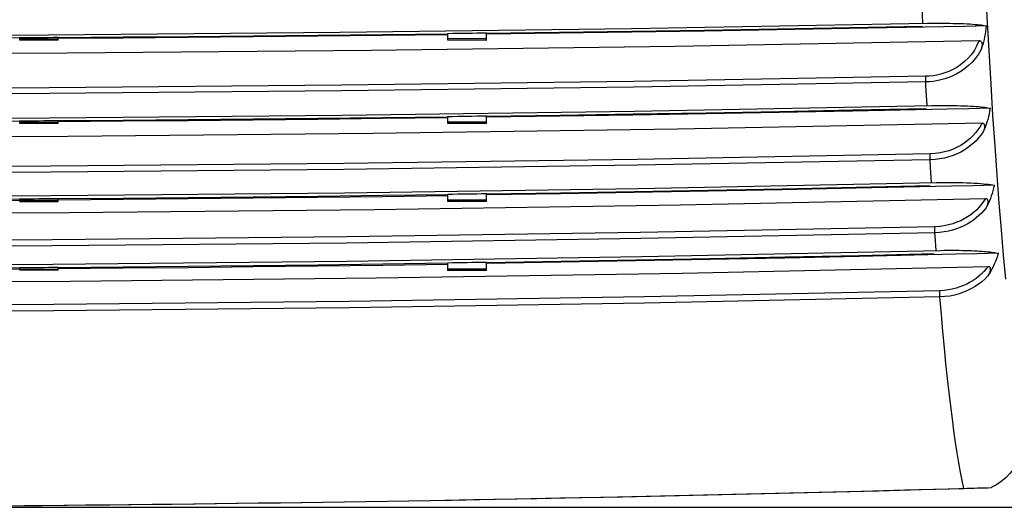
# Model space of a CAD drawing. Units: millimetres. Extents: x -103 to 60, y -73 to 85.
# Drawn here: x 13 to 43, y -73 to -58 of the extents above; entities that cross this region are included whole.
import ezdxf

# ---------------------------------------------------------------- set-up
doc = ezdxf.new("R2010")
doc.units = ezdxf.units.MM
doc.header["$LTSCALE"] = 16.335
doc.layers.get('0').update_dxf_attribs({"linetype": 'CONTINUOUS'})
doc.layers.add('ASSI', color=7, linetype='CONTINUOUS')
doc.layers.add('RACCORDO', color=7, linetype='CONTINUOUS')
doc.styles.get("Standard").update_dxf_attribs({"font": 'txt', "width": 0.8})
doc.dimstyles.new('DIMSTYLE_1', dxfattribs={"dimtxt": 3, "dimasz": 3, "dimexe": 1.5, "dimexo": 0.5, "dimgap": 0.75, "dimtad": 1, "dimtxsty": 'STANDARD', "dimblk": '_FILLED', "dimblk1": '_FILLED', "dimblk2": '_FILLED', "dimcen": 0.09, "dimadec": 0, "dimazin": 0, "dimtfac": 1, "dimtofl": 0, "dimtmove": 0, "dimatfit": 3, "dimldrblk": '_FILLED', "dimfxl": 1, "dimtolj": 1, "dimarcsym": 0})

# ---------------------------------------------------------------- blocks, each defined once
blk = doc.blocks.new('_FILLED')
at = {"color": 0, "linetype": 'BYBLOCK'}
blk.add_solid([(0, 0), (-1, 0.317), (-1, -0.317)], dxfattribs=at)
blk = doc.blocks.new('*D2')
at = {"color": 7, "linetype": 'CONTINUOUS'}
for p, q in [((0.5, 72.967), (59.84, 72.967)), ((58.34, 72.967), (58.34, -0.033)), ((58.34, -73.033), (58.34, -0.033)), ((0.5, -73.033), (59.84, -73.033))]:
    blk.add_line(p, q, dxfattribs=at)
at = {"color": 7, "linetype": 'CONTINUOUS', "xscale": 3, "yscale": 3, "zscale": 3}
for p, rotation in [((58.34, 72.967), 90), ((58.34, -73.033), 270)]:
    blk.add_blockref('_FILLED', p, dxfattribs=dict(at, rotation=rotation))
at = {"color": 7, "linetype": 'CONTINUOUS', "insert": (54.59, -0.033), "char_height": 3, "width": 9.64286, "attachment_point": 2, "rotation": 90, "line_spacing_factor": 0.9}
blk.add_mtext('146', dxfattribs=at)

msp = doc.modelspace()

# ---------------------------------------------------------------- linework, layer by layer
at = {"color": 7, "linetype": 'CONTINUOUS'}
for p, q in [((31.703, -58.154), (40.906, -57.994)), ((41.398, -58.104), (38.477, -58.159)), ((42.064, -58.092), (41.398, -58.104)), ((42.73, -58.078), (42.064, -58.092)), ((26, -58.524), (26, -58.308)), ((27.2, -58.525), (27.2, -58.292)), ((12.7, -58.517), (12.7, -58.438)), ((12.7, -58.479), (13.9, -58.479)), ((13.9, -58.518), (12.7, -58.517)), ((13.9, -58.518), (13.9, -58.43)), ((27.2, -58.479), (26, -58.479)), ((27.2, -58.525), (26, -58.524)), ((31.804, -60.722), (41.035, -60.551)), ((27.2, -61.113), (27.2, -60.87)), ((41.516, -60.663), (38.575, -60.722)), ((42.182, -60.649), (41.516, -60.663)), ((42.849, -60.635), (42.182, -60.649)), ((12.7, -61.106), (12.7, -61.025)), ((12.7, -61.068), (13.9, -61.068)), ((13.9, -61.107), (12.7, -61.106)), ((13.9, -61.107), (13.9, -61.016)), ((26, -61.112), (26, -60.887)), ((27.2, -61.068), (26, -61.068)), ((27.2, -61.113), (26, -61.112)), ((31.914, -63.124), (41.177, -62.941)), ((26, -63.529), (26, -63.302)), ((27.2, -63.529), (27.2, -63.284)), ((41.645, -63.059), (38.683, -63.122)), ((42.312, -63.044), (41.645, -63.059)), ((42.978, -63.028), (42.312, -63.044)), ((12.7, -63.529), (12.7, -63.447)), ((12.7, -63.493), (13.9, -63.493)), ((12.7, -63.529), (13.9, -63.529)), ((13.9, -63.529), (13.9, -63.438)), ((27.2, -63.493), (26, -63.493)), ((27.2, -63.529), (26, -63.529)), ((32.026, -65.242), (41.302, -65.049)), ((43.1, -65.139), (42.434, -65.156)), ((26, -65.675), (26, -65.433)), ((27.2, -65.675), (27.2, -65.414)), ((41.768, -65.171), (38.785, -65.239)), ((42.434, -65.156), (41.768, -65.171)), ((12.7, -65.67), (12.7, -65.584)), ((12.7, -65.632), (13.9, -65.632)), ((13.9, -65.67), (12.7, -65.67)), ((13.9, -65.67), (13.9, -65.575)), ((27.2, -65.632), (26, -65.632)), ((27.2, -65.675), (26, -65.675))]:
    msp.add_line(p, q, dxfattribs=at)
at = {"color": 253, "linetype": 'CONTINUOUS'}
msp.add_lwpolyline([(43.335, -65.944), (43.266, -65.2), (43.198, -64.413), (43.131, -63.585), (43.065, -62.716), (43.001, -61.805), (42.938, -60.857), (42.877, -59.871), (42.818, -58.848), (42.761, -57.79), (42.705, -56.698), (42.652, -55.571), (42.6, -54.414), (42.55, -53.226), (42.502, -52.007), (42.457, -50.761), (42.413, -49.488), (42.372, -48.188), (42.332, -46.864), (42.296, -45.517), (42.261, -44.147), (42.229, -42.753)], dxfattribs=at)
at = {"color": 7, "linetype": 'CONTINUOUS'}
for points in [[(-40.906, -57.994), (-31.703, -58.154), (-22.646, -58.271), (-13.588, -58.35), (-4.529, -58.389), (4.529, -58.389), (13.588, -58.35), (22.646, -58.271), (31.703, -58.154)], [(27.2, -58.303), (29.458, -58.272), (31.715, -58.239), (33.972, -58.204), (36.23, -58.166), (38.487, -58.126), (40.744, -58.083)], [(40.906, -57.994), (41.05, -57.992), (41.189, -57.992), (41.325, -57.992), (41.457, -57.992), (41.583, -57.994), (41.704, -57.996), (41.82, -57.998), (41.93, -58.002), (42.033, -58.006), (42.131, -58.01), (42.222, -58.015), (42.306, -58.021), (42.384, -58.027), (42.454, -58.033), (42.518, -58.04), (42.574, -58.047), (42.624, -58.054), (42.667, -58.062), (42.702, -58.07), (42.73, -58.078)], [(13.9, -58.433), (15.917, -58.419), (17.933, -58.402), (19.95, -58.384), (21.967, -58.364), (23.983, -58.342), (26, -58.318)], [(26, -58.352), (23.983, -58.376), (21.967, -58.399), (19.95, -58.419), (17.933, -58.438), (15.917, -58.454), (13.9, -58.468)], [(38.477, -58.159), (36.221, -58.199), (33.966, -58.237), (31.711, -58.273), (29.455, -58.306), (27.2, -58.337)], [(0.6, -58.479), (2.617, -58.477), (4.633, -58.474), (6.65, -58.468), (8.667, -58.461), (10.683, -58.452), (12.7, -58.441)], [(-41.035, -60.551), (-31.804, -60.722), (-22.718, -60.849), (-13.631, -60.933), (-4.544, -60.976), (4.544, -60.976), (13.631, -60.933), (22.718, -60.849), (31.804, -60.722)], [(41.035, -60.551), (41.176, -60.549), (41.314, -60.548), (41.448, -60.548), (41.578, -60.549), (41.702, -60.55), (41.821, -60.552), (41.935, -60.555), (42.043, -60.559), (42.144, -60.563), (42.24, -60.567), (42.329, -60.572), (42.412, -60.578), (42.489, -60.584), (42.559, -60.59), (42.623, -60.597), (42.681, -60.604), (42.732, -60.611), (42.777, -60.619), (42.816, -60.627), (42.849, -60.635)], [(27.2, -60.88), (29.477, -60.847), (31.754, -60.811), (34.031, -60.773), (36.308, -60.732), (38.585, -60.688), (40.861, -60.642)], [(38.575, -60.722), (36.3, -60.766), (34.025, -60.807), (31.75, -60.845), (29.475, -60.881), (27.2, -60.914)], [(0.6, -61.068), (2.617, -61.066), (4.633, -61.062), (6.65, -61.057), (8.667, -61.049), (10.683, -61.039), (12.7, -61.027)], [(13.9, -61.019), (15.917, -61.004), (17.933, -60.986), (19.95, -60.967), (21.967, -60.945), (23.983, -60.922), (26, -60.896)], [(26, -60.93), (23.983, -60.956), (21.967, -60.98), (19.95, -61.002), (17.933, -61.022), (15.917, -61.039), (13.9, -61.055)], [(-41.177, -62.941), (-31.914, -63.124), (-22.796, -63.259), (-13.678, -63.35), (-4.559, -63.395), (4.559, -63.395), (13.678, -63.35), (22.796, -63.259), (31.914, -63.124)], [(41.177, -62.941), (41.322, -62.939), (41.464, -62.939), (41.603, -62.939), (41.74, -62.94), (41.871, -62.942), (41.999, -62.944), (42.121, -62.948), (42.238, -62.953), (42.348, -62.958), (42.453, -62.964), (42.551, -62.971), (42.641, -62.979), (42.725, -62.988), (42.8, -62.997), (42.868, -63.007), (42.927, -63.017), (42.978, -63.028)], [(13.9, -63.441), (15.917, -63.424), (17.933, -63.406), (19.95, -63.385), (21.967, -63.363), (23.983, -63.337), (26, -63.31)], [(27.2, -63.293), (29.498, -63.258), (31.797, -63.22), (34.095, -63.179), (36.393, -63.135), (38.691, -63.088), (40.989, -63.038)], [(38.683, -63.122), (36.386, -63.169), (34.09, -63.213), (31.793, -63.254), (29.497, -63.292), (27.2, -63.328)], [(0.6, -63.492), (2.617, -63.491), (4.633, -63.487), (6.65, -63.481), (8.667, -63.473), (10.683, -63.462), (12.7, -63.449)], [(2.117, -63.528), (4.233, -63.525), (6.35, -63.518), (8.467, -63.51), (10.583, -63.499), (12.7, -63.486)], [(13.9, -63.477), (15.917, -63.461), (17.934, -63.442), (19.95, -63.421), (21.967, -63.398), (23.983, -63.373), (26, -63.346)], [(-41.302, -65.049), (-32.026, -65.242), (-22.877, -65.385), (-13.726, -65.48), (-4.576, -65.528), (4.576, -65.528), (13.726, -65.48), (22.877, -65.385), (32.026, -65.242)], [(27.2, -65.422), (29.519, -65.384), (31.837, -65.344), (34.156, -65.301), (36.474, -65.254), (38.792, -65.204), (41.111, -65.152)], [(41.302, -65.049), (41.426, -65.047), (41.546, -65.046), (41.663, -65.046), (41.776, -65.047), (41.884, -65.048), (41.988, -65.05), (42.088, -65.052), (42.183, -65.055), (42.274, -65.058), (42.36, -65.062), (42.442, -65.066), (42.52, -65.071), (42.593, -65.076), (42.661, -65.081), (42.726, -65.086), (42.786, -65.092), (42.843, -65.099), (42.896, -65.105), (42.944, -65.112), (42.989, -65.118), (43.03, -65.125), (43.067, -65.132), (43.1, -65.139)], [(13.9, -65.577), (15.917, -65.56), (17.933, -65.541), (19.95, -65.519), (21.967, -65.495), (23.983, -65.469), (26, -65.44)], [(38.785, -65.239), (36.468, -65.288), (34.151, -65.335), (31.834, -65.379), (29.517, -65.419), (27.2, -65.457)], [(0.6, -65.631), (2.617, -65.63), (4.633, -65.626), (6.65, -65.619), (8.667, -65.61), (10.683, -65.599), (12.7, -65.586)], [(2.617, -65.666), (4.633, -65.662), (6.65, -65.656), (8.667, -65.647), (10.683, -65.636), (12.7, -65.622)], [(13.9, -65.613), (15.917, -65.596), (17.934, -65.577), (19.95, -65.555), (21.967, -65.531), (23.983, -65.505), (26, -65.476)]]:
    msp.add_lwpolyline(points, dxfattribs=at)
msp.add_arc((0, 1426.967), 1500, 268.361763, 271.605756, dxfattribs=at)
for centre, major_axis, ratio, start_param, end_param in [((0, 13405.192), (0, 13463.67), 0.384059, -3.136564, -3.136332), ((0, 13405.192), (0, 13463.67), 0.384059, -3.139137, -3.138905), ((0, 5164.597), (0, 5225.665), 0.59846, -3.133279, -3.132895), ((0, 5164.597), (0, 5225.665), 0.59846, -3.137532, -3.137148), ((0, 3335.597), (0, 3399.09), 0.722961, -3.131012, -3.130524), ((0, 3335.597), (0, 3399.09), 0.722961, -3.136425, -3.135936), ((0, 2551.254), (0, 2616.885), 0.806394, -3.129271, -3.128703), ((0, 2551.254), (0, 2616.885), 0.806394, -3.135574, -3.135006)]:
    msp.add_ellipse(centre, major_axis=major_axis, ratio=ratio, start_param=start_param, end_param=end_param, dxfattribs=at)
at = {"layer": 'ASSI', "color": 253, "linetype": 'CONTINUOUS'}
for p, q in [((40.759, -57.997), (40.72, -57.145)), ((40.848, -59.681), (40.847, -59.641)), ((40.848, -59.723), (40.848, -59.681)), ((40.849, -59.764), (40.848, -59.723)), ((40.984, -62.097), (40.983, -62.055)), ((40.985, -62.142), (40.984, -62.097)), ((40.985, -62.185), (40.985, -62.142)), ((41, -62.475), (40.986, -62.238)), ((41.03, -62.944), (41, -62.475)), ((41.132, -64.359), (41.131, -64.314)), ((41.133, -64.406), (41.132, -64.359)), ((41.134, -64.451), (41.133, -64.406)), ((41.285, -66.349), (41.283, -66.302)), ((41.286, -66.398), (41.285, -66.349)), ((41.287, -66.445), (41.286, -66.398))]:
    msp.add_line(p, q, dxfattribs=at)
at = {"layer": 'ASSI', "color": 7, "linetype": 'CONTINUOUS'}
for p, q in [((31.703, -58.154), (40.906, -57.994)), ((41.398, -58.104), (38.477, -58.159)), ((42.064, -58.092), (41.398, -58.104)), ((42.73, -58.078), (42.064, -58.092)), ((26, -58.524), (26, -58.308)), ((27.2, -58.525), (27.2, -58.292)), ((12.7, -58.517), (12.7, -58.438)), ((12.7, -58.479), (13.9, -58.479)), ((13.9, -58.518), (12.7, -58.517)), ((13.9, -58.518), (13.9, -58.43)), ((27.2, -58.479), (26, -58.479)), ((27.2, -58.525), (26, -58.524)), ((31.804, -60.722), (41.035, -60.551)), ((27.2, -61.113), (27.2, -60.87)), ((41.516, -60.663), (38.575, -60.722)), ((42.182, -60.649), (41.516, -60.663)), ((42.849, -60.635), (42.182, -60.649)), ((12.7, -61.106), (12.7, -61.025)), ((12.7, -61.068), (13.9, -61.068)), ((13.9, -61.107), (12.7, -61.106)), ((13.9, -61.107), (13.9, -61.016)), ((26, -61.112), (26, -60.887)), ((27.2, -61.068), (26, -61.068)), ((27.2, -61.113), (26, -61.112)), ((31.914, -63.124), (41.177, -62.941)), ((26, -63.529), (26, -63.302)), ((27.2, -63.529), (27.2, -63.284)), ((41.645, -63.059), (38.683, -63.122)), ((42.312, -63.044), (41.645, -63.059)), ((42.978, -63.028), (42.312, -63.044)), ((12.7, -63.529), (12.7, -63.447)), ((12.7, -63.493), (13.9, -63.493)), ((12.7, -63.529), (13.9, -63.529)), ((13.9, -63.529), (13.9, -63.438)), ((27.2, -63.493), (26, -63.493)), ((27.2, -63.529), (26, -63.529)), ((32.026, -65.242), (41.302, -65.049)), ((43.1, -65.139), (42.434, -65.156)), ((26, -65.675), (26, -65.433)), ((27.2, -65.675), (27.2, -65.414)), ((41.768, -65.171), (38.785, -65.239)), ((42.434, -65.156), (41.768, -65.171)), ((12.7, -65.67), (12.7, -65.584)), ((12.7, -65.632), (13.9, -65.632)), ((13.9, -65.67), (12.7, -65.67)), ((13.9, -65.67), (13.9, -65.575)), ((27.2, -65.632), (26, -65.632)), ((27.2, -65.675), (26, -65.675))]:
    msp.add_line(p, q, dxfattribs=at)
at = {"layer": 'ASSI', "color": 253, "linetype": 'CONTINUOUS'}
for points in [[(43.335, -65.944), (43.266, -65.2), (43.198, -64.413), (43.131, -63.585), (43.065, -62.716), (43.001, -61.805), (42.938, -60.857), (42.877, -59.871), (42.818, -58.848), (42.761, -57.79), (42.705, -56.698), (42.652, -55.571), (42.6, -54.414), (42.55, -53.226), (42.502, -52.007), (42.457, -50.761), (42.413, -49.488), (42.372, -48.188), (42.332, -46.864), (42.296, -45.517), (42.261, -44.147), (42.229, -42.753)], [(42.512, -58.532), (42.441, -58.686), (42.359, -58.829), (42.267, -58.959), (42.163, -59.079), (42.049, -59.186), (41.931, -59.281), (41.811, -59.363), (41.686, -59.432), (41.562, -59.49), (41.438, -59.538), (41.315, -59.575), (41.194, -59.603), (41.076, -59.624), (40.96, -59.637), (40.847, -59.641)], [(42.572, -58.807), (42.488, -58.949), (42.392, -59.08), (42.288, -59.199), (42.177, -59.307), (42.059, -59.404), (41.938, -59.489), (41.814, -59.562), (41.69, -59.625), (41.565, -59.677), (41.441, -59.72), (41.318, -59.754), (41.197, -59.781), (41.078, -59.799), (40.962, -59.811), (40.849, -59.816)], [(40.847, -59.641), (31.771, -59.799), (22.695, -59.917), (13.617, -59.996), (4.539, -60.036), (-4.539, -60.036), (-13.617, -59.996), (-22.695, -59.917), (-31.771, -59.799), (-40.847, -59.641)], [(40.849, -59.816), (31.773, -59.974), (22.696, -60.092), (13.618, -60.171), (4.539, -60.211), (-4.539, -60.211), (-13.618, -60.171), (-22.696, -60.092), (-31.773, -59.974), (-40.849, -59.816)], [(40.849, -59.816), (40.849, -59.801), (40.849, -59.764)], [(40.889, -60.553), (40.856, -59.94), (40.849, -59.816)], [(42.597, -61.09), (42.535, -61.199), (42.468, -61.302), (42.394, -61.398), (42.315, -61.487), (42.231, -61.57), (42.139, -61.647), (42.042, -61.719), (41.937, -61.787), (41.825, -61.848), (41.703, -61.904), (41.573, -61.953), (41.436, -61.993), (41.292, -62.023), (41.141, -62.044), (40.983, -62.055)], [(42.632, -61.372), (42.564, -61.467), (42.491, -61.557), (42.412, -61.642), (42.328, -61.722), (42.24, -61.796), (42.145, -61.867), (42.044, -61.933), (41.936, -61.994), (41.822, -62.05), (41.699, -62.1), (41.569, -62.145), (41.432, -62.181), (41.289, -62.209), (41.14, -62.228), (40.986, -62.238)], [(40.983, -62.055), (31.877, -62.225), (22.77, -62.352), (13.663, -62.437), (4.554, -62.479), (-4.554, -62.479), (-13.663, -62.437), (-22.77, -62.352), (-31.877, -62.225), (-40.983, -62.055)], [(40.986, -62.238), (31.88, -62.407), (22.772, -62.535), (13.664, -62.619), (4.555, -62.662), (-4.555, -62.662), (-13.664, -62.619), (-22.772, -62.535), (-31.88, -62.407), (-40.986, -62.238)], [(40.986, -62.238), (40.986, -62.222), (40.985, -62.185)], [(42.707, -63.435), (42.644, -63.533), (42.575, -63.626), (42.5, -63.714), (42.421, -63.796), (42.336, -63.872), (42.245, -63.943), (42.148, -64.01), (42.045, -64.072), (41.935, -64.127), (41.816, -64.178), (41.691, -64.223), (41.559, -64.259), (41.422, -64.286), (41.28, -64.304), (41.131, -64.314)], [(42.723, -63.727), (42.655, -63.812), (42.581, -63.892), (42.502, -63.969), (42.419, -64.041), (42.331, -64.109), (42.238, -64.172), (42.138, -64.232), (42.033, -64.287), (41.922, -64.338), (41.804, -64.383), (41.68, -64.422), (41.551, -64.454), (41.416, -64.479), (41.277, -64.496), (41.134, -64.504)], [(41.134, -64.504), (31.995, -64.685), (22.855, -64.821), (13.713, -64.911), (4.571, -64.957), (-4.571, -64.957), (-13.713, -64.911), (-22.855, -64.821), (-31.995, -64.685), (-41.134, -64.504)], [(41.131, -64.314), (31.992, -64.496), (22.853, -64.631), (13.712, -64.722), (4.571, -64.767), (-4.571, -64.767), (-13.712, -64.722), (-22.853, -64.631), (-31.992, -64.496), (-41.131, -64.314)], [(41.134, -64.504), (41.134, -64.489), (41.134, -64.451)], [(41.174, -65.052), (41.141, -64.596), (41.134, -64.504)], [(42.783, -65.547), (42.719, -65.631), (42.649, -65.711), (42.575, -65.786), (42.496, -65.856), (42.412, -65.923), (42.323, -65.984), (42.229, -66.042), (42.129, -66.096), (42.023, -66.144), (41.912, -66.187), (41.794, -66.225), (41.673, -66.255), (41.548, -66.278), (41.418, -66.293), (41.283, -66.302)], [(42.767, -65.854), (42.681, -65.941), (42.588, -66.023), (42.488, -66.101), (42.381, -66.172), (42.269, -66.238), (42.149, -66.298), (42.021, -66.352), (41.886, -66.399), (41.744, -66.438), (41.597, -66.468), (41.444, -66.488), (41.287, -66.497)], [(41.283, -66.302), (32.111, -66.493), (22.937, -66.637), (13.763, -66.733), (4.588, -66.781), (-4.588, -66.781), (-13.763, -66.733), (-22.937, -66.637), (-32.111, -66.493), (-41.283, -66.302)], [(41.287, -66.497), (32.114, -66.689), (22.94, -66.832), (13.764, -66.928), (4.588, -66.976), (-4.588, -66.976), (-13.764, -66.928), (-22.94, -66.832), (-32.114, -66.689), (-41.287, -66.497)], [(41.287, -66.497), (41.287, -66.483), (41.287, -66.445)], [(42.033, -72.444), (41.981, -72.203), (41.93, -71.939), (41.878, -71.654), (41.827, -71.345), (41.776, -71.014), (41.726, -70.661), (41.675, -70.286), (41.625, -69.888), (41.576, -69.468), (41.526, -69.027), (41.477, -68.563), (41.429, -68.078), (41.381, -67.572), (41.334, -67.045), (41.287, -66.497)]]:
    msp.add_lwpolyline(points, dxfattribs=at)
at = {"layer": 'ASSI', "color": 7, "linetype": 'CONTINUOUS'}
for points in [[(-40.906, -57.994), (-31.703, -58.154), (-22.646, -58.271), (-13.588, -58.35), (-4.529, -58.389), (4.529, -58.389), (13.588, -58.35), (22.646, -58.271), (31.703, -58.154)], [(27.2, -58.303), (29.458, -58.272), (31.715, -58.239), (33.972, -58.204), (36.23, -58.166), (38.487, -58.126), (40.744, -58.083)], [(40.906, -57.994), (41.05, -57.992), (41.189, -57.992), (41.325, -57.992), (41.457, -57.992), (41.583, -57.994), (41.704, -57.996), (41.82, -57.998), (41.93, -58.002), (42.033, -58.006), (42.131, -58.01), (42.222, -58.015), (42.306, -58.021), (42.384, -58.027), (42.454, -58.033), (42.518, -58.04), (42.574, -58.047), (42.624, -58.054), (42.667, -58.062), (42.702, -58.07), (42.73, -58.078)], [(42.73, -58.078), (42.72, -58.165), (42.707, -58.25), (42.693, -58.334), (42.677, -58.416), (42.66, -58.498), (42.64, -58.577), (42.619, -58.656), (42.596, -58.732), (42.572, -58.807)], [(13.9, -58.433), (15.917, -58.419), (17.933, -58.402), (19.95, -58.384), (21.967, -58.364), (23.983, -58.342), (26, -58.318)], [(26, -58.352), (23.983, -58.376), (21.967, -58.399), (19.95, -58.419), (17.933, -58.438), (15.917, -58.454), (13.9, -58.468)], [(38.477, -58.159), (36.221, -58.199), (33.966, -58.237), (31.711, -58.273), (29.455, -58.306), (27.2, -58.337)], [(-42.514, -58.532), (-33.068, -58.703), (-23.621, -58.832), (-14.173, -58.917), (-4.724, -58.96), (4.724, -58.96), (14.173, -58.917), (23.621, -58.832), (33.067, -58.703), (42.512, -58.532)], [(0.6, -58.479), (2.617, -58.477), (4.633, -58.474), (6.65, -58.468), (8.667, -58.461), (10.683, -58.452), (12.7, -58.441)], [(42.514, -58.532), (42.533, -58.536), (42.55, -58.542), (42.563, -58.553), (42.575, -58.567), (42.584, -58.585), (42.59, -58.604), (42.595, -58.623), (42.597, -58.644), (42.598, -58.666), (42.597, -58.688), (42.595, -58.711), (42.591, -58.735), (42.586, -58.759), (42.58, -58.783), (42.572, -58.807)], [(-41.035, -60.551), (-31.804, -60.722), (-22.718, -60.849), (-13.631, -60.933), (-4.544, -60.976), (4.544, -60.976), (13.631, -60.933), (22.718, -60.849), (31.804, -60.722)], [(41.035, -60.551), (41.176, -60.549), (41.314, -60.548), (41.448, -60.548), (41.578, -60.549), (41.702, -60.55), (41.821, -60.552), (41.935, -60.555), (42.043, -60.559), (42.144, -60.563), (42.24, -60.567), (42.329, -60.572), (42.412, -60.578), (42.489, -60.584), (42.559, -60.59), (42.623, -60.597), (42.681, -60.604), (42.732, -60.611), (42.777, -60.619), (42.816, -60.627), (42.849, -60.635)], [(27.2, -60.88), (29.477, -60.847), (31.754, -60.811), (34.031, -60.773), (36.308, -60.732), (38.585, -60.688), (40.861, -60.642)], [(38.575, -60.722), (36.3, -60.766), (34.025, -60.807), (31.75, -60.845), (29.475, -60.881), (27.2, -60.914)], [(42.849, -60.635), (42.833, -60.724), (42.815, -60.811), (42.795, -60.897), (42.773, -60.981), (42.748, -61.063), (42.722, -61.143), (42.694, -61.221), (42.664, -61.298), (42.632, -61.372)], [(-42.597, -61.09), (-33.133, -61.274), (-23.667, -61.411), (-14.2, -61.503), (-4.734, -61.549), (4.734, -61.549), (14.2, -61.503), (23.667, -61.411), (33.133, -61.274), (42.597, -61.09)], [(0.6, -61.068), (2.617, -61.066), (4.633, -61.062), (6.65, -61.057), (8.667, -61.049), (10.683, -61.039), (12.7, -61.027)], [(13.9, -61.019), (15.917, -61.004), (17.933, -60.986), (19.95, -60.967), (21.967, -60.945), (23.983, -60.922), (26, -60.896)], [(26, -60.93), (23.983, -60.956), (21.967, -60.98), (19.95, -61.002), (17.933, -61.022), (15.917, -61.039), (13.9, -61.055)], [(42.596, -61.09), (42.614, -61.093), (42.629, -61.098), (42.642, -61.106), (42.652, -61.118), (42.66, -61.132), (42.666, -61.147), (42.67, -61.163), (42.673, -61.18), (42.673, -61.198), (42.673, -61.216), (42.672, -61.234), (42.669, -61.253), (42.665, -61.272), (42.661, -61.292), (42.655, -61.311), (42.648, -61.331), (42.641, -61.351), (42.632, -61.372)], [(-41.177, -62.941), (-31.914, -63.124), (-22.796, -63.259), (-13.678, -63.35), (-4.559, -63.395), (4.559, -63.395), (13.678, -63.35), (22.796, -63.259), (31.914, -63.124)], [(41.177, -62.941), (41.322, -62.939), (41.464, -62.939), (41.603, -62.939), (41.74, -62.94), (41.871, -62.942), (41.999, -62.944), (42.121, -62.948), (42.238, -62.953), (42.348, -62.958), (42.453, -62.964), (42.551, -62.971), (42.641, -62.979), (42.725, -62.988), (42.8, -62.997), (42.868, -63.007), (42.927, -63.017), (42.978, -63.028)], [(13.9, -63.441), (15.917, -63.424), (17.933, -63.406), (19.95, -63.385), (21.967, -63.363), (23.983, -63.337), (26, -63.31)], [(27.2, -63.293), (29.498, -63.258), (31.797, -63.22), (34.095, -63.179), (36.393, -63.135), (38.691, -63.088), (40.989, -63.038)], [(38.683, -63.122), (36.386, -63.169), (34.09, -63.213), (31.793, -63.254), (29.497, -63.292), (27.2, -63.328)], [(42.978, -63.028), (42.958, -63.114), (42.936, -63.197), (42.912, -63.279), (42.885, -63.358), (42.857, -63.436), (42.826, -63.512), (42.794, -63.586), (42.76, -63.658), (42.723, -63.727)], [(0.6, -63.492), (2.617, -63.491), (4.633, -63.487), (6.65, -63.481), (8.667, -63.473), (10.683, -63.462), (12.7, -63.449)], [(2.117, -63.528), (4.233, -63.525), (6.35, -63.518), (8.467, -63.51), (10.583, -63.499), (12.7, -63.486)], [(13.9, -63.477), (15.917, -63.461), (17.934, -63.442), (19.95, -63.421), (21.967, -63.398), (23.983, -63.373), (26, -63.346)], [(23.728, -63.777), (33.218, -63.63), (42.707, -63.435)], [(42.707, -63.435), (42.726, -63.438), (42.742, -63.444), (42.755, -63.453), (42.765, -63.465), (42.772, -63.48), (42.777, -63.497), (42.78, -63.513), (42.781, -63.531), (42.781, -63.549), (42.779, -63.567), (42.776, -63.586), (42.772, -63.606), (42.766, -63.625), (42.76, -63.645), (42.752, -63.666), (42.744, -63.686), (42.734, -63.706)], [(-33.218, -63.63), (-23.728, -63.777), (-14.237, -63.874), (-4.746, -63.923), (4.746, -63.923), (14.237, -63.874), (23.728, -63.777)], [(-41.302, -65.049), (-32.026, -65.242), (-22.877, -65.385), (-13.726, -65.48), (-4.576, -65.528), (4.576, -65.528), (13.726, -65.48), (22.877, -65.385), (32.026, -65.242)], [(27.2, -65.422), (29.519, -65.384), (31.837, -65.344), (34.156, -65.301), (36.474, -65.254), (38.792, -65.204), (41.111, -65.152)], [(41.302, -65.049), (41.426, -65.047), (41.546, -65.046), (41.663, -65.046), (41.776, -65.047), (41.884, -65.048), (41.988, -65.05), (42.088, -65.052), (42.183, -65.055), (42.274, -65.058), (42.36, -65.062), (42.442, -65.066), (42.52, -65.071), (42.593, -65.076), (42.661, -65.081), (42.726, -65.086), (42.786, -65.092), (42.843, -65.099), (42.896, -65.105), (42.944, -65.112), (42.989, -65.118), (43.03, -65.125), (43.067, -65.132), (43.1, -65.139)], [(43.1, -65.139), (43.074, -65.228), (43.044, -65.315), (43.012, -65.399), (42.977, -65.481), (42.94, -65.561), (42.9, -65.638), (42.858, -65.712), (42.814, -65.784), (42.767, -65.854)], [(13.9, -65.577), (15.917, -65.56), (17.933, -65.541), (19.95, -65.519), (21.967, -65.495), (23.983, -65.469), (26, -65.44)], [(38.785, -65.239), (36.468, -65.288), (34.151, -65.335), (31.834, -65.379), (29.517, -65.419), (27.2, -65.457)], [(-33.278, -65.753), (-23.771, -65.907), (-14.263, -66.01), (-4.754, -66.062), (4.754, -66.062), (14.263, -66.01), (23.771, -65.907)], [(0.6, -65.631), (2.617, -65.63), (4.633, -65.626), (6.65, -65.619), (8.667, -65.61), (10.683, -65.599), (12.7, -65.586)], [(2.617, -65.666), (4.633, -65.662), (6.65, -65.656), (8.667, -65.647), (10.683, -65.636), (12.7, -65.622)], [(13.9, -65.613), (15.917, -65.596), (17.934, -65.577), (19.95, -65.555), (21.967, -65.531), (23.983, -65.505), (26, -65.476)], [(23.771, -65.907), (33.278, -65.753), (42.783, -65.547)], [(42.784, -65.547), (42.8, -65.549), (42.815, -65.553), (42.827, -65.56), (42.837, -65.57), (42.845, -65.584), (42.85, -65.598), (42.854, -65.613), (42.854, -65.629), (42.854, -65.645), (42.852, -65.661), (42.849, -65.678), (42.845, -65.694), (42.841, -65.711), (42.835, -65.729), (42.828, -65.746), (42.82, -65.764), (42.811, -65.782), (42.801, -65.8), (42.791, -65.818), (42.78, -65.836)], [(44, -70.6), (43.991, -70.792), (43.965, -70.98), (43.922, -71.163), (43.861, -71.344), (43.783, -71.521), (43.691, -71.686), (43.585, -71.841), (43.465, -71.984), (43.334, -72.114), (43.194, -72.229), (43.044, -72.331), (42.883, -72.42)]]:
    msp.add_lwpolyline(points, dxfattribs=at)
msp.add_arc((0, 1426.967), 1500, 268.361763, 271.638237, dxfattribs=at)
for centre, major_axis, ratio, start_param, end_param in [((0, 13405.192), (0, 13463.67), 0.384059, -3.136564, -3.136332), ((0, 13405.192), (0, 13463.67), 0.384059, -3.139137, -3.138905), ((0, 5164.597), (0, 5225.665), 0.59846, -3.133279, -3.132895), ((0, 5164.597), (0, 5225.665), 0.59846, -3.137532, -3.137148), ((0, 3335.597), (0, 3399.09), 0.722961, -3.131012, -3.130524), ((0, 3335.597), (0, 3399.09), 0.722961, -3.136425, -3.135936), ((0, 2551.254), (0, 2616.885), 0.806394, -3.129271, -3.128703), ((0, 2551.254), (0, 2616.885), 0.806394, -3.135574, -3.135006)]:
    msp.add_ellipse(centre, major_axis=major_axis, ratio=ratio, start_param=start_param, end_param=end_param, dxfattribs=at)
at = {"layer": 'RACCORDO', "color": 253, "linetype": 'CONTINUOUS'}
for p, q in [((40.759, -57.997), (40.72, -57.145)), ((40.848, -59.681), (40.847, -59.641)), ((40.848, -59.723), (40.848, -59.681)), ((40.849, -59.764), (40.848, -59.723)), ((40.984, -62.097), (40.983, -62.055)), ((40.985, -62.142), (40.984, -62.097)), ((40.985, -62.185), (40.985, -62.142)), ((41, -62.475), (40.986, -62.238)), ((41.03, -62.944), (41, -62.475)), ((41.132, -64.359), (41.131, -64.314)), ((41.133, -64.406), (41.132, -64.359)), ((41.134, -64.451), (41.133, -64.406)), ((41.285, -66.349), (41.283, -66.302)), ((41.286, -66.398), (41.285, -66.349)), ((41.287, -66.445), (41.286, -66.398))]:
    msp.add_line(p, q, dxfattribs=at)
at = {"layer": 'RACCORDO', "color": 7, "linetype": 'CONTINUOUS'}
for points in [[(42.73, -58.078), (42.72, -58.165), (42.707, -58.25), (42.693, -58.334), (42.677, -58.416), (42.66, -58.498), (42.64, -58.577), (42.619, -58.656), (42.596, -58.732), (42.572, -58.807)], [(-42.514, -58.532), (-33.068, -58.703), (-23.621, -58.832), (-14.173, -58.917), (-4.724, -58.96), (4.724, -58.96), (14.173, -58.917), (23.621, -58.832), (33.067, -58.703), (42.512, -58.532)], [(42.514, -58.532), (42.533, -58.536), (42.55, -58.542), (42.563, -58.553), (42.575, -58.567), (42.584, -58.585), (42.59, -58.604), (42.595, -58.623), (42.597, -58.644), (42.598, -58.666), (42.597, -58.688), (42.595, -58.711), (42.591, -58.735), (42.586, -58.759), (42.58, -58.783), (42.572, -58.807)], [(42.849, -60.635), (42.833, -60.724), (42.815, -60.811), (42.795, -60.897), (42.773, -60.981), (42.748, -61.063), (42.722, -61.143), (42.694, -61.221), (42.664, -61.298), (42.632, -61.372)], [(-42.597, -61.09), (-33.133, -61.274), (-23.667, -61.411), (-14.2, -61.503), (-4.734, -61.549), (4.734, -61.549), (14.2, -61.503), (23.667, -61.411), (33.133, -61.274), (42.597, -61.09)], [(42.596, -61.09), (42.614, -61.093), (42.629, -61.098), (42.642, -61.106), (42.652, -61.118), (42.66, -61.132), (42.666, -61.147), (42.67, -61.163), (42.673, -61.18), (42.673, -61.198), (42.673, -61.216), (42.672, -61.234), (42.669, -61.253), (42.665, -61.272), (42.661, -61.292), (42.655, -61.311), (42.648, -61.331), (42.641, -61.351), (42.632, -61.372)], [(42.978, -63.028), (42.958, -63.114), (42.936, -63.197), (42.912, -63.279), (42.885, -63.358), (42.857, -63.436), (42.826, -63.512), (42.794, -63.586), (42.76, -63.658), (42.723, -63.727)], [(23.728, -63.777), (33.218, -63.63), (42.707, -63.435)], [(42.707, -63.435), (42.726, -63.438), (42.742, -63.444), (42.755, -63.453), (42.765, -63.465), (42.772, -63.48), (42.777, -63.497), (42.78, -63.513), (42.781, -63.531), (42.781, -63.549), (42.779, -63.567), (42.776, -63.586), (42.772, -63.606), (42.766, -63.625), (42.76, -63.645), (42.752, -63.666), (42.744, -63.686), (42.734, -63.706)], [(-33.218, -63.63), (-23.728, -63.777), (-14.237, -63.874), (-4.746, -63.923), (4.746, -63.923), (14.237, -63.874), (23.728, -63.777)], [(43.1, -65.139), (43.074, -65.228), (43.044, -65.315), (43.012, -65.399), (42.977, -65.481), (42.94, -65.561), (42.9, -65.638), (42.858, -65.712), (42.814, -65.784), (42.767, -65.854)], [(-33.278, -65.753), (-23.771, -65.907), (-14.263, -66.01), (-4.754, -66.062), (4.754, -66.062), (14.263, -66.01), (23.771, -65.907)], [(23.771, -65.907), (33.278, -65.753), (42.783, -65.547)], [(42.784, -65.547), (42.8, -65.549), (42.815, -65.553), (42.827, -65.56), (42.837, -65.57), (42.845, -65.584), (42.85, -65.598), (42.854, -65.613), (42.854, -65.629), (42.854, -65.645), (42.852, -65.661), (42.849, -65.678), (42.845, -65.694), (42.841, -65.711), (42.835, -65.729), (42.828, -65.746), (42.82, -65.764), (42.811, -65.782), (42.801, -65.8), (42.791, -65.818), (42.78, -65.836)], [(44, -70.6), (43.991, -70.792), (43.965, -70.98), (43.922, -71.163), (43.861, -71.344), (43.783, -71.521), (43.691, -71.686), (43.585, -71.841), (43.465, -71.984), (43.334, -72.114), (43.194, -72.229), (43.044, -72.331), (42.883, -72.42)]]:
    msp.add_lwpolyline(points, dxfattribs=at)
at = {"layer": 'RACCORDO', "color": 253, "linetype": 'CONTINUOUS'}
for points in [[(42.512, -58.532), (42.441, -58.686), (42.359, -58.829), (42.267, -58.959), (42.163, -59.079), (42.049, -59.186), (41.931, -59.281), (41.811, -59.363), (41.686, -59.432), (41.562, -59.49), (41.438, -59.538), (41.315, -59.575), (41.194, -59.603), (41.076, -59.624), (40.96, -59.637), (40.847, -59.641)], [(42.572, -58.807), (42.488, -58.949), (42.392, -59.08), (42.288, -59.199), (42.177, -59.307), (42.059, -59.404), (41.938, -59.489), (41.814, -59.562), (41.69, -59.625), (41.565, -59.677), (41.441, -59.72), (41.318, -59.754), (41.197, -59.781), (41.078, -59.799), (40.962, -59.811), (40.849, -59.816)], [(40.847, -59.641), (31.771, -59.799), (22.695, -59.917), (13.617, -59.996), (4.539, -60.036), (-4.539, -60.036), (-13.617, -59.996), (-22.695, -59.917), (-31.771, -59.799), (-40.847, -59.641)], [(40.849, -59.816), (31.773, -59.974), (22.696, -60.092), (13.618, -60.171), (4.539, -60.211), (-4.539, -60.211), (-13.618, -60.171), (-22.696, -60.092), (-31.773, -59.974), (-40.849, -59.816)], [(40.849, -59.816), (40.849, -59.801), (40.849, -59.764)], [(40.889, -60.553), (40.856, -59.94), (40.849, -59.816)], [(42.597, -61.09), (42.535, -61.199), (42.468, -61.302), (42.394, -61.398), (42.315, -61.487), (42.231, -61.57), (42.139, -61.647), (42.042, -61.719), (41.937, -61.787), (41.825, -61.848), (41.703, -61.904), (41.573, -61.953), (41.436, -61.993), (41.292, -62.023), (41.141, -62.044), (40.983, -62.055)], [(42.632, -61.372), (42.564, -61.467), (42.491, -61.557), (42.412, -61.642), (42.328, -61.722), (42.24, -61.796), (42.145, -61.867), (42.044, -61.933), (41.936, -61.994), (41.822, -62.05), (41.699, -62.1), (41.569, -62.145), (41.432, -62.181), (41.289, -62.209), (41.14, -62.228), (40.986, -62.238)], [(40.983, -62.055), (31.877, -62.225), (22.77, -62.352), (13.663, -62.437), (4.554, -62.479), (-4.554, -62.479), (-13.663, -62.437), (-22.77, -62.352), (-31.877, -62.225), (-40.983, -62.055)], [(40.986, -62.238), (31.88, -62.407), (22.772, -62.535), (13.664, -62.619), (4.555, -62.662), (-4.555, -62.662), (-13.664, -62.619), (-22.772, -62.535), (-31.88, -62.407), (-40.986, -62.238)], [(40.986, -62.238), (40.986, -62.222), (40.985, -62.185)], [(42.707, -63.435), (42.644, -63.533), (42.575, -63.626), (42.5, -63.714), (42.421, -63.796), (42.336, -63.872), (42.245, -63.943), (42.148, -64.01), (42.045, -64.072), (41.935, -64.127), (41.816, -64.178), (41.691, -64.223), (41.559, -64.259), (41.422, -64.286), (41.28, -64.304), (41.131, -64.314)], [(42.723, -63.727), (42.655, -63.812), (42.581, -63.892), (42.502, -63.969), (42.419, -64.041), (42.331, -64.109), (42.238, -64.172), (42.138, -64.232), (42.033, -64.287), (41.922, -64.338), (41.804, -64.383), (41.68, -64.422), (41.551, -64.454), (41.416, -64.479), (41.277, -64.496), (41.134, -64.504)], [(41.134, -64.504), (31.995, -64.685), (22.855, -64.821), (13.713, -64.911), (4.571, -64.957), (-4.571, -64.957), (-13.713, -64.911), (-22.855, -64.821), (-31.995, -64.685), (-41.134, -64.504)], [(41.131, -64.314), (31.992, -64.496), (22.853, -64.631), (13.712, -64.722), (4.571, -64.767), (-4.571, -64.767), (-13.712, -64.722), (-22.853, -64.631), (-31.992, -64.496), (-41.131, -64.314)], [(41.134, -64.504), (41.134, -64.489), (41.134, -64.451)], [(41.174, -65.052), (41.141, -64.596), (41.134, -64.504)], [(42.783, -65.547), (42.719, -65.631), (42.649, -65.711), (42.575, -65.786), (42.496, -65.856), (42.412, -65.923), (42.323, -65.984), (42.229, -66.042), (42.129, -66.096), (42.023, -66.144), (41.912, -66.187), (41.794, -66.225), (41.673, -66.255), (41.548, -66.278), (41.418, -66.293), (41.283, -66.302)], [(42.767, -65.854), (42.681, -65.941), (42.588, -66.023), (42.488, -66.101), (42.381, -66.172), (42.269, -66.238), (42.149, -66.298), (42.021, -66.352), (41.886, -66.399), (41.744, -66.438), (41.597, -66.468), (41.444, -66.488), (41.287, -66.497)], [(41.283, -66.302), (32.111, -66.493), (22.937, -66.637), (13.763, -66.733), (4.588, -66.781), (-4.588, -66.781), (-13.763, -66.733), (-22.937, -66.637), (-32.111, -66.493), (-41.283, -66.302)], [(41.287, -66.497), (32.114, -66.689), (22.94, -66.832), (13.764, -66.928), (4.588, -66.976), (-4.588, -66.976), (-13.764, -66.928), (-22.94, -66.832), (-32.114, -66.689), (-41.287, -66.497)], [(41.287, -66.497), (41.287, -66.483), (41.287, -66.445)], [(42.033, -72.444), (41.981, -72.203), (41.93, -71.939), (41.878, -71.654), (41.827, -71.345), (41.776, -71.014), (41.726, -70.661), (41.675, -70.286), (41.625, -69.888), (41.576, -69.468), (41.526, -69.027), (41.477, -68.563), (41.429, -68.078), (41.381, -67.572), (41.334, -67.045), (41.287, -66.497)]]:
    msp.add_lwpolyline(points, dxfattribs=at)
at = {"layer": 'RACCORDO', "color": 7, "linetype": 'CONTINUOUS'}
msp.add_arc((0, 1426.967), 1500, 271.605756, 271.638237, dxfattribs=at)

# ---------------------------------------------------------------- dimensions: what is measured, and where the dimension line sits
at = {"color": 7, "linetype": 'CONTINUOUS'}
dim = msp.add_linear_dim(base=(58.34, -73.033), p1=(0, 72.967), p2=(0, -73.033), angle=270, dimstyle='DIMSTYLE_1', dxfattribs=at)
dim.commit()
dim.dimension.update_dxf_attribs({"geometry": '*D2', "text_midpoint": (58.34, -0.461), "dimtype": 160})

doc.saveas('drawing.dxf')
